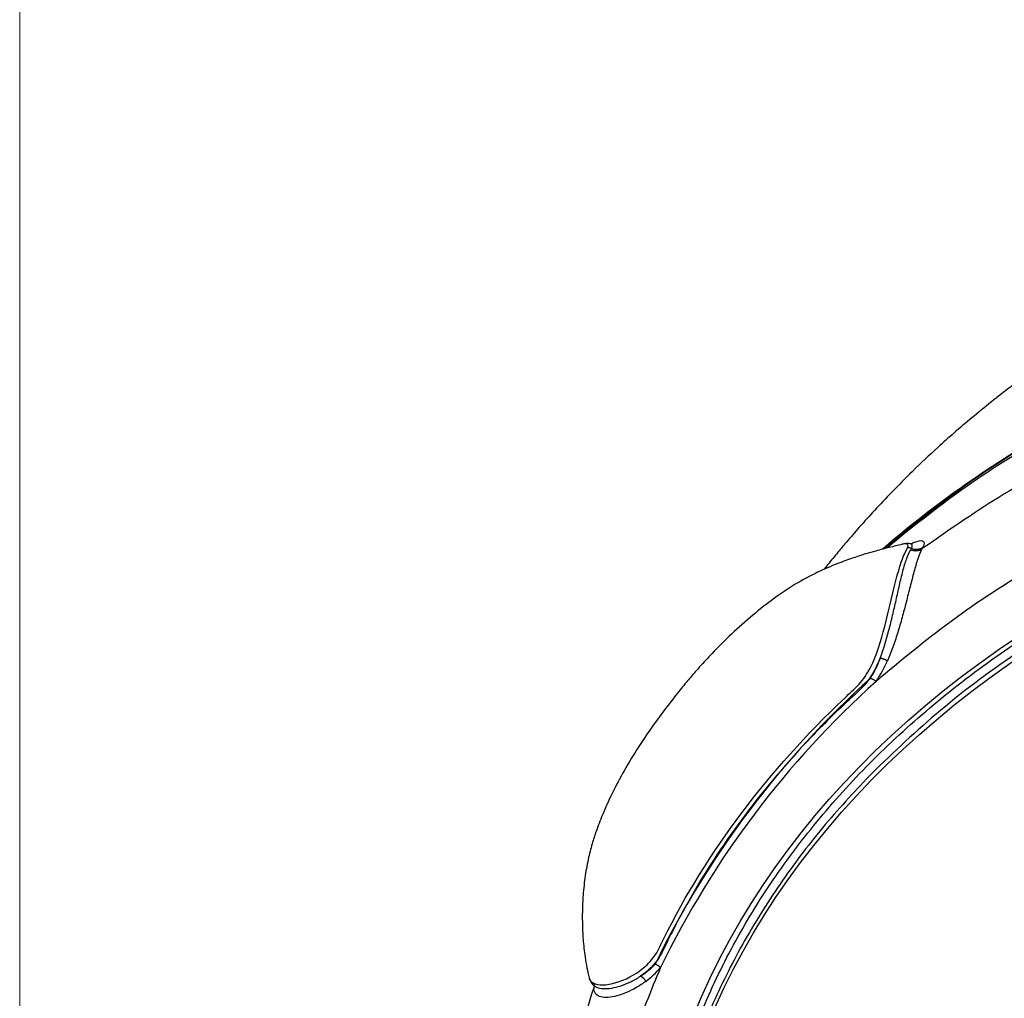
# Model space of a CAD drawing. Units: millimetres. Extents: x 14 to 404, y 13 to 579.
# Drawn here: x 14 to 55, y 333 to 373 of the extents above; entities that cross this region are included whole.
import ezdxf

# ---------------------------------------------------------------- set-up
doc = ezdxf.new("R2010")
doc.units = ezdxf.units.MM
doc.header["$LTSCALE"] = 50.8
doc.layers.add('DV2_デフォルト', color=7, linetype='Continuous')
doc.layers.add('MODEL', color=7, linetype='Continuous', lineweight=20)
doc.layers.add('TEMPLATE', color=7, linetype='Continuous', lineweight=20)

# ---------------------------------------------------------------- blocks, each defined once
blk = doc.blocks.new('SE1')
at = {"layer": 'DV2_デフォルト', "color": 7, "linetype": 'Continuous'}
for centre, radius, start, end in [((148.548, 186.632), 0.286, 75.8275, 112.803), ((148.57, 186.665), 0.164, 67.2004, 95.741), ((149.437, 186.374), 0.917, 151.1822, 153.0793), ((148.731, 187.048), 0.251, 247.3115, 302.5398), ((147.823, 187.349), 1.162, 332.0695, 333.8385), ((146.086, 185.22), 2.015, 328.182, 341.1478), ((145.854, 185.497), 2.49, 325.7549, 336.7656), ((160.544, 169.977), 19.067, 131.9507, 154.0721), ((160.706, 169.873), 19.13, 131.9727, 154.05), ((142.389, 179.238), 1.367, 301.1695, 317.4827), ((142.195, 179.336), 1.705, 306.4747, 320.1912), ((142.286, 178.065), 0.234, 191.512, 234.477)]:
    blk.add_arc(centre, radius, start, end, dxfattribs=at)
for centre, major_axis in [((165.297, 172.211), (-22.119, 0)), ((165.297, 172.074), (-21.819, 0))]:
    blk.add_ellipse(centre, major_axis=major_axis, ratio=0.766044, dxfattribs=at)
for points, knots in [([(183.738, 186.395), (183.678, 186.471), (183.407, 186.807), (182.896, 187.403), (182.196, 188.144), (181.482, 188.83), (180.796, 189.432), (180.16, 189.946), (179.495, 190.445), (178.747, 190.962), (177.864, 191.512), (176.903, 192.047), (175.872, 192.555), (174.809, 193.011), (173.7, 193.424), (172.531, 193.795), (171.24, 194.132), (169.829, 194.418), (168.307, 194.637), (166.739, 194.767), (165.205, 194.803), (163.775, 194.759), (162.46, 194.651), (161.26, 194.495), (160.162, 194.301), (159.055, 194.058), (157.865, 193.74), (156.538, 193.306), (155.333, 192.828), (154.28, 192.343), (153.449, 191.916), (152.718, 191.501), (152.205, 191.186), (151.873, 190.972), (151.681, 190.844), (151.521, 190.736), (151.371, 190.632), (151.19, 190.506), (150.948, 190.332), (150.629, 190.094), (150.262, 189.809), (149.879, 189.496), (149.514, 189.185), (149.107, 188.821), (148.679, 188.417), (148.248, 187.984), (147.887, 187.602), (147.578, 187.26), (147.323, 186.965), (147.1, 186.699), (146.949, 186.514), (146.862, 186.405), (146.844, 186.382)], [0, 0, 0, 0, 0.006989, 0.031044, 0.056197, 0.079857, 0.101927, 0.121551, 0.138315, 0.16129, 0.186346, 0.212519, 0.23975, 0.268484, 0.295194, 0.32454, 0.356438, 0.3908, 0.427578, 0.46626, 0.502924, 0.536901, 0.568286, 0.59712, 0.623401, 0.648048, 0.678129, 0.71135, 0.747756, 0.770699, 0.794191, 0.814479, 0.830823, 0.837206, 0.842698, 0.847303, 0.851024, 0.855682, 0.863017, 0.872381, 0.884101, 0.896323, 0.907743, 0.918363, 0.935345, 0.949806, 0.962014, 0.972967, 0.98278, 0.989955, 0.997894, 1, 1, 1, 1]), ([(148.039, 186.8), (148.076, 186.831), (148.113, 186.863), (148.682, 187.35), (149.246, 187.784), (150.439, 188.61), (151.072, 189.004), (153.03, 190.096), (154.42, 190.712), (157.362, 191.721), (158.924, 192.112), (162.072, 192.626), (163.674, 192.757), (166.935, 192.756), (168.536, 192.624), (171.683, 192.109), (173.245, 191.717), (176.186, 190.707), (177.575, 190.091), (179.533, 188.997), (180.166, 188.603), (181.358, 187.776), (181.922, 187.342), (182.484, 186.86), (182.514, 186.835), (182.544, 186.809)], [0, 0, 0, 0, 0.004304, 0.004304, 0.066316, 0.066316, 0.128327, 0.128327, 0.25235, 0.25235, 0.376374, 0.376374, 0.500397, 0.500397, 0.62442, 0.62442, 0.748443, 0.748443, 0.872466, 0.872466, 0.934477, 0.934477, 0.996489, 0.996489, 1, 1, 1, 1]), ([(143.322, 172.269), (143.323, 172.41), (143.327, 172.757), (143.364, 173.389), (143.448, 174.113), (143.574, 174.841), (143.741, 175.562), (143.949, 176.277), (144.197, 176.984), (144.486, 177.682), (144.814, 178.371), (145.18, 179.047), (145.585, 179.711), (146.028, 180.36), (146.507, 180.994), (147.021, 181.612), (147.57, 182.212), (148.153, 182.793), (148.769, 183.354), (149.415, 183.894), (150.092, 184.412), (150.798, 184.907), (151.531, 185.378), (152.29, 185.824), (153.074, 186.245), (153.881, 186.639), (154.71, 187.005), (155.559, 187.344), (156.426, 187.654), (157.31, 187.935), (158.21, 188.187), (159.123, 188.408), (160.047, 188.598), (160.982, 188.758), (161.925, 188.886), (162.874, 188.982), (163.827, 189.047), (164.784, 189.08), (165.741, 189.081), (166.698, 189.051), (167.652, 188.988), (168.602, 188.894), (169.545, 188.768), (170.48, 188.611), (171.405, 188.422), (172.319, 188.203), (173.22, 187.954), (174.105, 187.675), (174.973, 187.367), (175.824, 187.031), (176.654, 186.666), (177.463, 186.274), (178.248, 185.855), (179.009, 185.411), (179.744, 184.942), (180.452, 184.449), (181.13, 183.933), (181.781, 183.393), (182.391, 182.838), (182.844, 182.398), (183.054, 182.168), (183.099, 182.119)], [0, 0, 0, 0, 0.00909, 0.026431, 0.043773, 0.061114, 0.078454, 0.095793, 0.113129, 0.130464, 0.147796, 0.165126, 0.182454, 0.199779, 0.217103, 0.234424, 0.251744, 0.269061, 0.286378, 0.303693, 0.321008, 0.338321, 0.355634, 0.372946, 0.390258, 0.40757, 0.424881, 0.442192, 0.459503, 0.476814, 0.494125, 0.511436, 0.528747, 0.546058, 0.563369, 0.58068, 0.597991, 0.615302, 0.632613, 0.649924, 0.667235, 0.684546, 0.701857, 0.719167, 0.736478, 0.753788, 0.771099, 0.788409, 0.805719, 0.823029, 0.840339, 0.857649, 0.874959, 0.892269, 0.90958, 0.926891, 0.944202, 0.961514, 0.978827, 0.99614, 1, 1, 1, 1]), ([(148.622, 186.909), (148.648, 186.921), (148.673, 186.931), (148.767, 186.967), (148.826, 186.981), (148.898, 186.956), (148.904, 186.914), (148.866, 186.836)], [0, 0, 0, 0, 0.147971, 0.147971, 0.573985, 0.573985, 1, 1, 1, 1]), ([(148.446, 186.899), (148.351, 186.876), (148.189, 186.836), (147.928, 186.769), (147.725, 186.711), (147.575, 186.664), (147.438, 186.619), (147.287, 186.566), (147.042, 186.473), (146.692, 186.321), (146.232, 186.077), (145.774, 185.76), (145.325, 185.4), (144.923, 185.037), (144.582, 184.696), (144.325, 184.416), (144.117, 184.179), (143.917, 183.939), (143.674, 183.632), (143.379, 183.236), (143.06, 182.77), (142.767, 182.287), (142.526, 181.835), (142.341, 181.432), (142.211, 181.096), (142.111, 180.795), (142.028, 180.482), (141.961, 180.119), (141.921, 179.749), (141.904, 179.37), (141.908, 179.061), (141.923, 178.813), (141.939, 178.64), (141.963, 178.455), (141.998, 178.24), (142.028, 178.109), (142.046, 178.034)], [0, 0, 0, 0, 0.021697, 0.043236, 0.058965, 0.068858, 0.080045, 0.092554, 0.106373, 0.141678, 0.182946, 0.229958, 0.275181, 0.322998, 0.363394, 0.395022, 0.418462, 0.444022, 0.475569, 0.519943, 0.572242, 0.623478, 0.668908, 0.708511, 0.742301, 0.76588, 0.793924, 0.82695, 0.861648, 0.89014, 0.921739, 0.936241, 0.951704, 0.967436, 0.984157, 1, 1, 1, 1]), ([(142.05, 178.015), (142.063, 177.978), (142.09, 177.949), (142.228, 177.871), (142.403, 177.88), (142.778, 177.99), (142.986, 178.091), (143.255, 178.317), (143.338, 178.407), (143.469, 178.611), (143.517, 178.727), (144.013, 179.723), (144.547, 180.583), (145.784, 182.228), (146.487, 183.013), (147.368, 183.848), (147.472, 183.935), (147.654, 184.136), (147.731, 184.253), (147.925, 184.633), (148.01, 184.922), (148.167, 185.519), (148.236, 185.837), (148.348, 186.277), (148.385, 186.415), (148.467, 186.654), (148.515, 186.753), (148.554, 186.828)], [0, 0, 0, 0, 0.023527, 0.023527, 0.088625, 0.088625, 0.153723, 0.153723, 0.186272, 0.186272, 0.218821, 0.218821, 0.479214, 0.479214, 0.739607, 0.739607, 0.772156, 0.772156, 0.804705, 0.804705, 0.869804, 0.869804, 0.934902, 0.934902, 0.967451, 0.967451, 1, 1, 1, 1]), ([(147.993, 184.569), (148.065, 184.751), (148.122, 184.945), (148.201, 185.243), (148.226, 185.344), (148.274, 185.549), (148.298, 185.654), (148.344, 185.859), (148.366, 185.961), (148.412, 186.161), (148.436, 186.258), (148.483, 186.438), (148.508, 186.523), (148.561, 186.671), (148.591, 186.734), (148.619, 186.789)], [0, 0, 0, 0, 0.25, 0.25, 0.375, 0.375, 0.5, 0.5, 0.625, 0.625, 0.75, 0.75, 0.875, 0.875, 1, 1, 1, 1]), ([(148.85, 186.804), (148.818, 186.746), (148.791, 186.678), (148.737, 186.519), (148.711, 186.428), (148.659, 186.238), (148.633, 186.136), (148.58, 185.928), (148.554, 185.823), (148.5, 185.612), (148.472, 185.505), (148.414, 185.297), (148.384, 185.194), (148.291, 184.893), (148.223, 184.698), (148.142, 184.515)], [0, 0, 0, 0, 0.125, 0.125, 0.25, 0.25, 0.375, 0.375, 0.5, 0.5, 0.625, 0.625, 0.75, 0.75, 1, 1, 1, 1]), ([(148.554, 186.828), (148.589, 186.897), (148.549, 186.915), (148.486, 186.909), (148.47, 186.906), (148.454, 186.901)], [0, 0, 0, 0, 0.780305, 0.780305, 1, 1, 1, 1]), ([(147.993, 184.569), (147.92, 184.391), (147.831, 184.223), (147.611, 183.936), (147.472, 183.822), (147.079, 183.457), (146.827, 183.207), (146.099, 182.445), (145.651, 181.919), (144.832, 180.831), (144.459, 180.268), (143.964, 179.404), (143.809, 179.113), (143.593, 178.671), (143.53, 178.517), (143.339, 178.26), (143.22, 178.153), (143.097, 178.068)], [0, 0, 0, 0, 0.0625, 0.0625, 0.125, 0.125, 0.25, 0.25, 0.5, 0.5, 0.75, 0.75, 0.875, 0.875, 0.9375, 0.9375, 1, 1, 1, 1]), ([(143.209, 177.965), (143.143, 177.916), (143.076, 177.872), (142.942, 177.794), (142.874, 177.76), (142.675, 177.675), (142.548, 177.639), (142.382, 177.628), (142.331, 177.631), (142.245, 177.654), (142.209, 177.674), (142.159, 177.731), (142.146, 177.767), (142.145, 177.836), (142.15, 177.865), (142.159, 177.896)], [0, 0, 0, 0, 0.131509, 0.131509, 0.263018, 0.263018, 0.526037, 0.526037, 0.657546, 0.657546, 0.789055, 0.789055, 0.920565, 0.920565, 1, 1, 1, 1]), ([(142.149, 177.871), (142.164, 177.86), (142.181, 177.85), (142.239, 177.825), (142.286, 177.816), (142.444, 177.808), (142.567, 177.83), (142.763, 177.895), (142.83, 177.922), (142.964, 177.987), (143.031, 178.025), (143.097, 178.068)], [0, 0, 0, 0, 0.085545, 0.085545, 0.268436, 0.268436, 0.634218, 0.634218, 0.817109, 0.817109, 1, 1, 1, 1]), ([(142.151, 177.866), (142.145, 177.848), (142.058, 177.592), (141.91, 177.046), (141.732, 176.283), (141.597, 175.506), (141.503, 174.728), (141.451, 173.947), (141.441, 173.166), (141.473, 172.385), (141.546, 171.606), (141.661, 170.831), (141.817, 170.06), (142.014, 169.295), (142.252, 168.537), (142.53, 167.787), (142.849, 167.047), (143.206, 166.318), (143.603, 165.601), (144.038, 164.897), (144.51, 164.209), (145.02, 163.536), (145.565, 162.88), (146.145, 162.243), (146.759, 161.626), (147.406, 161.029), (148.084, 160.454), (148.793, 159.902), (149.531, 159.373), (150.297, 158.87), (151.09, 158.392), (151.907, 157.94), (152.748, 157.516), (153.611, 157.12), (154.494, 156.752), (155.396, 156.414), (156.315, 156.106), (157.252, 155.827), (158.195, 155.583), (158.993, 155.4), (159.427, 155.319), (159.581, 155.291)], [0, 0, 0, 0, 0.00187, 0.028354, 0.0548, 0.081213, 0.107599, 0.133963, 0.160313, 0.186657, 0.212999, 0.239348, 0.26571, 0.292093, 0.318502, 0.344943, 0.37142, 0.397936, 0.424493, 0.451092, 0.477732, 0.504412, 0.53113, 0.557885, 0.584672, 0.611488, 0.638331, 0.665197, 0.692082, 0.718983, 0.745898, 0.772824, 0.799759, 0.826699, 0.853645, 0.880595, 0.907546, 0.934499, 0.961452, 0.988406, 1, 1, 1, 1])]:
    blk.add_open_spline(points, degree=3, knots=knots, dxfattribs=at)
for points, weights in [([(182.479, 186.832), (165.297, 201.689), (148.115, 186.832)], [1, 0.663106887157, 1]), ([(182.443, 186.844), (165.269, 201.382), (148.126, 186.822)], [1, 0.670376418668, 1]), ([(181.736, 186.81), (165.289, 198.854), (148.85, 186.804)], [1, 0.722686014957, 1]), ([(182.674, 184.102), (165.288, 199.398), (147.912, 184.096)], [1, 0.656495265203, 1]), ([(182.469, 182.512), (165.003, 199.468), (147.904, 182.295)], [1, 0.612980205814, 1]), ([(148.619, 186.789), (148.751, 186.737), (148.85, 186.804)], [1, 0.869689441401, 1]), ([(148.142, 184.515), (148.071, 184.552), (147.993, 184.569)], [1, 0.948256253577, 1]), ([(147.912, 184.096), (147.858, 184.135), (147.798, 184.158)], [1, 0.965019563218, 1]), ([(147.904, 182.295), (137.664, 172.01), (148.058, 161.817)], [1, 0.791608564828, 1]), ([(143.505, 178.244), (134.906, 159.063), (160.893, 155.186)], [1, 0.656495265203, 1]), ([(143.505, 178.244), (143.455, 178.29), (143.397, 178.314)], [1, 0.965019568147, 1]), ([(143.209, 177.965), (143.161, 178.034), (143.097, 178.068)], [1, 0.948277763899, 1])]:
    blk.add_rational_spline(points, weights, degree=2, dxfattribs=at)
for points in [[(148.63, 186.905), (148.623, 186.906), (148.615, 186.908), (148.607, 186.91)], [(148.619, 186.909), (148.616, 186.909), (148.613, 186.91), (148.609, 186.91)], [(148.634, 186.816), (148.665, 186.875), (148.651, 186.901), (148.619, 186.909)], [(142.044, 178.033), (142.046, 178.027), (142.048, 178.021), (142.05, 178.015)]]:
    blk.add_open_spline(points, degree=3, dxfattribs=at)

msp = doc.modelspace()

# ---------------------------------------------------------------- linework, layer by layer
at = {"layer": 'TEMPLATE', "flags": 128}
msp.add_lwpolyline([(404.44, 579.429), (14.44, 579.429), (14.44, 19.429), (404.44, 19.429), (404.44, 579.429)], dxfattribs=at)

# ---------------------------------------------------------------- block references
at = {"layer": 'MODEL', "xscale": 2, "yscale": 2, "zscale": 2}
msp.add_blockref('SE1', (-246.372, -22.516), dxfattribs=at)

doc.saveas('drawing.dxf')
